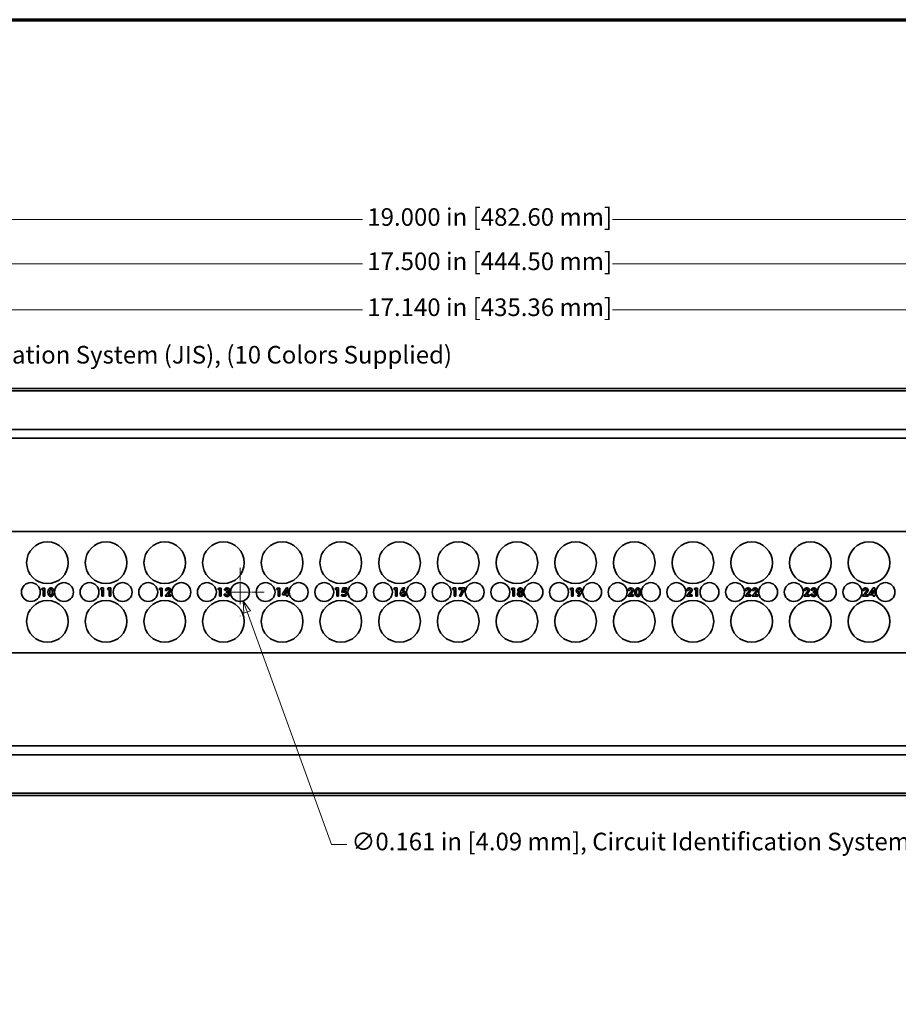
# Model space of a CAD drawing. Units: inches. Extents: x -0.3 to 22, y 0.4 to 16.6.
# Drawn here: x 6.9 to 14.4, y 8.2 to 16.6 of the extents above; entities that cross this region are included whole.
import ezdxf

# ---------------------------------------------------------------- set-up
doc = ezdxf.new("R2010")
doc.units = ezdxf.units.IN
doc.header["$MEASUREMENT"] = 0
doc.linetypes.add('CHAIN', pattern=[0.7087, 0.4724, -0.0591, 0.1181, -0.0591])
for name, color, linetype, lineweight in [('Border (ANSI)', 7, 'Continuous', 70), ('Dimensions(AVP)', 7, 'Continuous', 18), ('Visible Edges(AVP)', 7, 'Continuous', 35)]:
    doc.layers.add(name, color=color, linetype=linetype, lineweight=lineweight)
doc.layers.add('Center Mark(AVP)', color=1, linetype='Continuous', lineweight=9, true_color=0xff0000)
doc.styles.add('DEFAULT-AVP_Large', font='arial.ttf')
doc.dimstyles.new('AVP Standard-AVP', dxfattribs={"dimtxt": 0.15, "dimasz": 0.1, "dimexe": 0.05, "dimexo": 0.05, "dimgap": 0.04, "dimtad": 0, "dimtoh": 1, "dimdec": 3, "dimrnd": 1e-08, "dimzin": 0, "dimdsep": 46, "dimtxsty": 'DEFAULT-AVP_Large', "dimblk": 'Filled-1', "dimcen": 0.09, "dimdle": 0.12, "dimclrd": 7, "dimclre": 7, "dimclrt": 7, "dimadec": 0, "dimazin": 0, "dimtfac": 1, "dimtdec": 3, "dimtofl": 0, "dimtmove": 0, "dimatfit": 3, "dimfxl": 0, "dimtolj": 1, "dimtzin": 0, "dimlwd": 15, "dimlwe": 15, "dimarcsym": 0})

# ---------------------------------------------------------------- blocks, each defined once
blk = doc.blocks.new('Borders Website Border')
at = {"layer": 'Border (ANSI)'}
blk.add_line((0.38, 16.62), (21.62, 16.62), dxfattribs=at)
blk = doc.blocks.new('Filled-1')
at = {"color": 0}
for p, q in [((0, 0), (-1, 0.3125)), ((-1, 0.3125), (-1, -0.3125)), ((-1, 0), (0, 0)), ((-1, -0.3125), (0, 0))]:
    blk.add_line(p, q, dxfattribs=at)
at = {"color": 0, "flags": 128}
blk.add_lwpolyline([(-1, -0.3125), (0, 0), (-1, 0.3125), (-1, -0.3125)], dxfattribs=at)
at = {"color": 0}
blk.add_solid([(-1, -0.3125), (0, 0), (-1, 0.3125), (-1, -0.3125)], dxfattribs=at)
blk = doc.blocks.new('*D10')
at = {"layer": 'Defpoints', "color": 0, "linetype": 'Continuous'}
for p in [(20.4195, 14.9174), (1.4195, 13.4774), (20.4195, 13.4774)]:
    blk.add_point(p, dxfattribs=at)
at = {"layer": 'Dimensions(AVP)', "color": 7, "linetype": 'Continuous', "lineweight": 15}
for p, q in [((1.4195, 13.5274), (1.4195, 14.9674)), ((20.4195, 13.5274), (20.4195, 14.9674)), ((1.5195, 14.9174), (9.8552, 14.9174)), ((20.3195, 14.9174), (11.9839, 14.9174))]:
    blk.add_line(p, q, dxfattribs=at)
at = {"layer": 'Dimensions(AVP)', "color": 7, "linetype": 'Continuous', "lineweight": 15, "xscale": 0.1000000014901161, "yscale": 0.1000000014901161, "zscale": 0.1000000014901161, "rotation": 180}
blk.add_blockref('Filled-1', (1.4195, 14.9174), dxfattribs=at)
at = {"layer": 'Dimensions(AVP)', "color": 7, "linetype": 'Continuous', "lineweight": 15, "xscale": 0.1000000014901161, "yscale": 0.1000000014901161, "zscale": 0.1000000014901161}
blk.add_blockref('Filled-1', (20.4195, 14.9174), dxfattribs=at)
at = {"layer": 'Dimensions(AVP)', "color": 7, "linetype": 'Continuous', "lineweight": 18, "insert": (9.8952, 15.0135), "char_height": 0.15, "attachment_point": 1, "style": 'DEFAULT-AVP_Large'}
blk.add_mtext('\\A1;19.000 in [482.60 mm]', dxfattribs=at)
blk = doc.blocks.new('*D11')
at = {"layer": 'Defpoints', "color": 0, "linetype": 'Continuous'}
for p in [(2.1695, 14.5399), (2.1695, 13.4574), (19.6695, 13.4574)]:
    blk.add_point(p, dxfattribs=at)
at = {"layer": 'Dimensions(AVP)', "color": 7, "linetype": 'Continuous', "lineweight": 15}
for p, q in [((2.1695, 13.5074), (2.1695, 14.5899)), ((2.2695, 14.5399), (9.8552, 14.5399)), ((19.5695, 14.5399), (11.9839, 14.5399)), ((19.6695, 13.5074), (19.6695, 14.5899))]:
    blk.add_line(p, q, dxfattribs=at)
at = {"layer": 'Dimensions(AVP)', "color": 7, "linetype": 'Continuous', "lineweight": 15, "xscale": 0.1000000014901161, "yscale": 0.1000000014901161, "zscale": 0.1000000014901161, "rotation": 180}
blk.add_blockref('Filled-1', (2.1695, 14.5399), dxfattribs=at)
at = {"layer": 'Dimensions(AVP)', "color": 7, "linetype": 'Continuous', "lineweight": 15, "xscale": 0.1000000014901161, "yscale": 0.1000000014901161, "zscale": 0.1000000014901161}
blk.add_blockref('Filled-1', (19.6695, 14.5399), dxfattribs=at)
at = {"layer": 'Dimensions(AVP)', "color": 7, "linetype": 'Continuous', "lineweight": 18, "insert": (9.8952, 14.6361), "char_height": 0.15, "attachment_point": 1, "style": 'DEFAULT-AVP_Large'}
blk.add_mtext('\\A1;17.500 in [444.50 mm]', dxfattribs=at)
blk = doc.blocks.new('*D12')
at = {"layer": 'Defpoints', "color": 0, "linetype": 'Continuous'}
for p in [(19.4895, 14.1485), (2.3495, 12.8285), (19.4895, 12.8285)]:
    blk.add_point(p, dxfattribs=at)
at = {"layer": 'Dimensions(AVP)', "color": 7, "linetype": 'Continuous', "lineweight": 15}
for p, q in [((2.3495, 12.8785), (2.3495, 14.1985)), ((19.4895, 12.8785), (19.4895, 14.1985)), ((2.4495, 14.1485), (9.8552, 14.1485)), ((19.3895, 14.1485), (11.9839, 14.1485))]:
    blk.add_line(p, q, dxfattribs=at)
at = {"layer": 'Dimensions(AVP)', "color": 7, "linetype": 'Continuous', "lineweight": 15, "xscale": 0.1000000014901161, "yscale": 0.1000000014901161, "zscale": 0.1000000014901161, "rotation": 180}
blk.add_blockref('Filled-1', (2.3495, 14.1485), dxfattribs=at)
at = {"layer": 'Dimensions(AVP)', "color": 7, "linetype": 'Continuous', "lineweight": 15, "xscale": 0.1000000014901161, "yscale": 0.1000000014901161, "zscale": 0.1000000014901161}
blk.add_blockref('Filled-1', (19.4895, 14.1485), dxfattribs=at)
at = {"layer": 'Dimensions(AVP)', "color": 7, "linetype": 'Continuous', "lineweight": 18, "insert": (9.8952, 14.2446), "char_height": 0.15, "attachment_point": 1, "style": 'DEFAULT-AVP_Large'}
blk.add_mtext('\\A1;17.140 in [435.36 mm]', dxfattribs=at)
blk = doc.blocks.new('*D15')
at = {"layer": 'Defpoints', "color": 0, "linetype": 'Continuous'}
for p in [(2.3898, 12.7161), (2.3093, 12.5766)]:
    blk.add_point(p, dxfattribs=at)
at = {"layer": 'Dimensions(AVP)', "color": 7, "linetype": 'Continuous', "lineweight": 15}
for p, q in [((2.9809, 13.74), (2.4398, 12.8027)), ((3.0809, 13.74), (2.9809, 13.74)), ((2.3495, 12.5564), (2.3495, 12.7364)), ((2.2595, 12.6464), (2.4395, 12.6464))]:
    blk.add_line(p, q, dxfattribs=at)
at = {"layer": 'Dimensions(AVP)', "color": 7, "linetype": 'Continuous', "lineweight": 15, "xscale": 0.1000000014901161, "yscale": 0.1000000014901161, "zscale": 0.1000000014901161, "rotation": 239.9999999999896}
blk.add_blockref('Filled-1', (2.3898, 12.7161), dxfattribs=at)
at = {"layer": 'Dimensions(AVP)', "color": 7, "linetype": 'Continuous', "lineweight": 18, "insert": (3.1209, 13.8398), "char_height": 0.15, "attachment_point": 1, "style": 'DEFAULT-AVP_Large'}
blk.add_mtext('\\A1;∅0.161 in [4.09 mm]{, Jackfield Identification System (JIS), (10 Colors Supplied)}', dxfattribs=at)
blk = doc.blocks.new('*D16')
at = {"layer": 'Defpoints', "color": 0, "linetype": 'Continuous'}
for p in [(8.7831, 11.8181), (8.8379, 11.6667)]:
    blk.add_point(p, dxfattribs=at)
at = {"layer": 'Dimensions(AVP)', "color": 7, "linetype": 'Continuous', "lineweight": 15}
for p, q in [((8.8105, 11.6524), (8.8105, 11.8324)), ((8.7205, 11.7424), (8.9005, 11.7424)), ((9.5893, 9.5918), (8.872, 11.5726)), ((9.7194, 9.5918), (9.5893, 9.5918))]:
    blk.add_line(p, q, dxfattribs=at)
at = {"layer": 'Dimensions(AVP)', "color": 7, "linetype": 'Continuous', "lineweight": 15, "xscale": 0.1000000014901161, "yscale": 0.1000000014901161, "zscale": 0.1000000014901161, "rotation": 109.9055314968033}
blk.add_blockref('Filled-1', (8.8379, 11.6667), dxfattribs=at)
at = {"layer": 'Dimensions(AVP)', "color": 7, "linetype": 'Continuous', "lineweight": 18, "insert": (9.7594, 9.6916), "char_height": 0.15, "attachment_point": 1, "style": 'DEFAULT-AVP_Large'}
blk.add_mtext('\\A1;∅0.161 in [4.09 mm]{, Circuit Identification System (CIS)}', dxfattribs=at)

msp = doc.modelspace()

# ---------------------------------------------------------------- linework, layer by layer
at = {"layer": 'Center Mark(AVP)', "linetype": 'CHAIN', "ltscale": 0.22844}
for p, q in [((8.81053, 11.94806), (8.81053, 11.53666)), ((9.01622, 11.74236), (8.60483, 11.74236))]:
    msp.add_line(p, q, dxfattribs=at)
at = {"layer": 'Visible Edges(AVP)'}
for p, q in [((1.41953, 13.47736), (20.41953, 13.47736)), ((19.66953, 13.45736), (2.16953, 13.45736)), ((19.66953, 13.12836), (2.16953, 13.12836)), ((19.66953, 13.05336), (2.16953, 13.05336)), ((19.66953, 12.25936), (2.16953, 12.25936)), ((7.12053, 11.76423), (7.12637, 11.77598)), ((7.13452, 11.76423), (7.12053, 11.76423)), ((7.12637, 11.77598), (7.14862, 11.77598)), ((7.13452, 11.70667), (7.13452, 11.76423)), ((7.14862, 11.77598), (7.14862, 11.70667)), ((7.62053, 11.76561), (7.62637, 11.77736)), ((7.63452, 11.76561), (7.62053, 11.76561)), ((7.62637, 11.77736), (7.64862, 11.77736)), ((7.63452, 11.70805), (7.63452, 11.76561)), ((7.64862, 11.77736), (7.64862, 11.70805)), ((7.68055, 11.76561), (7.6864, 11.77736)), ((7.69454, 11.76561), (7.68055, 11.76561)), ((7.6864, 11.77736), (7.70864, 11.77736)), ((7.69454, 11.70805), (7.69454, 11.76561)), ((7.70864, 11.77736), (7.70864, 11.70805)), ((8.12053, 11.76423), (8.12637, 11.77598)), ((8.13452, 11.76423), (8.12053, 11.76423)), ((8.12637, 11.77598), (8.14862, 11.77598)), ((8.13452, 11.70667), (8.13452, 11.76423)), ((8.14862, 11.77598), (8.14862, 11.70667)), ((8.17585, 11.75431), (8.17585, 11.75552)), ((8.18995, 11.75431), (8.17585, 11.75431)), ((8.18995, 11.75466), (8.18995, 11.75431)), ((8.62053, 11.76423), (8.62637, 11.77598)), ((8.63452, 11.76423), (8.62053, 11.76423)), ((8.62637, 11.77598), (8.64862, 11.77598)), ((8.63452, 11.70667), (8.63452, 11.76423)), ((8.64862, 11.77598), (8.64862, 11.70667)), ((8.69087, 11.75884), (8.67757, 11.75884)), ((8.69666, 11.73683), (8.69666, 11.7491)), ((9.12053, 11.76423), (9.12637, 11.77598)), ((9.13452, 11.76423), (9.12053, 11.76423)), ((9.12637, 11.77598), (9.14862, 11.77598)), ((9.13452, 11.70667), (9.13452, 11.76423)), ((9.14862, 11.77598), (9.14862, 11.70667)), ((9.1723, 11.72657), (9.20595, 11.77736)), ((9.18669, 11.73001), (9.20176, 11.75317)), ((9.20595, 11.77736), (9.21879, 11.77736)), ((9.20612, 11.75414), (9.20612, 11.73001)), ((9.21879, 11.77736), (9.21879, 11.73001)), ((9.62053, 11.76561), (9.62637, 11.77736)), ((9.63452, 11.76561), (9.62053, 11.76561)), ((9.62637, 11.77736), (9.64862, 11.77736)), ((9.63452, 11.70805), (9.63452, 11.76561)), ((9.64862, 11.77736), (9.64862, 11.70805)), ((9.67723, 11.7409), (9.68594, 11.77736)), ((9.68594, 11.77736), (9.72206, 11.77736)), ((9.69506, 11.76561), (9.69167, 11.75139)), ((9.72206, 11.76561), (9.69506, 11.76561)), ((9.72206, 11.77736), (9.72206, 11.76561)), ((10.12053, 11.76561), (10.12637, 11.77736)), ((10.13452, 11.76561), (10.12053, 11.76561)), ((10.12637, 11.77736), (10.14862, 11.77736)), ((10.13452, 11.70805), (10.13452, 11.76561)), ((10.14862, 11.77736), (10.14862, 11.70805)), ((10.18737, 11.76045), (10.19844, 11.77736)), ((10.21518, 11.77736), (10.19517, 11.74984)), ((10.19844, 11.77736), (10.21518, 11.77736)), ((10.62053, 11.76561), (10.62637, 11.77736)), ((10.63452, 11.76561), (10.62053, 11.76561)), ((10.62637, 11.77736), (10.64862, 11.77736)), ((10.63452, 11.70805), (10.63452, 11.76561)), ((10.64862, 11.77736), (10.64862, 11.70805)), ((10.67614, 11.77736), (10.72607, 11.77736)), ((10.67614, 11.76561), (10.67614, 11.77736)), ((10.70767, 11.76561), (10.67614, 11.76561)), ((10.67969, 11.70805), (10.70767, 11.76561)), ((10.72607, 11.77295), (10.69465, 11.70805)), ((10.72607, 11.77736), (10.72607, 11.77295)), ((11.12053, 11.76423), (11.12637, 11.77598)), ((11.13452, 11.76423), (11.12053, 11.76423)), ((11.12637, 11.77598), (11.14862, 11.77598)), ((11.13452, 11.70667), (11.13452, 11.76423)), ((11.14862, 11.77598), (11.14862, 11.70667)), ((11.62053, 11.76423), (11.62637, 11.77598)), ((11.63452, 11.76423), (11.62053, 11.76423)), ((11.62637, 11.77598), (11.64862, 11.77598)), ((11.63452, 11.70667), (11.63452, 11.76423)), ((11.64862, 11.77598), (11.64862, 11.70667)), ((12.11583, 11.75431), (12.11583, 11.75552)), ((12.12993, 11.75431), (12.11583, 11.75431)), ((12.12993, 11.75466), (12.12993, 11.75431)), ((12.61583, 11.75431), (12.61583, 11.75552)), ((12.62993, 11.75431), (12.61583, 11.75431)), ((12.62993, 11.75466), (12.62993, 11.75431)), ((12.68055, 11.76423), (12.6864, 11.77598)), ((12.69454, 11.76423), (12.68055, 11.76423)), ((12.6864, 11.77598), (12.70864, 11.77598)), ((12.69454, 11.70667), (12.69454, 11.76423)), ((12.70864, 11.77598), (12.70864, 11.70667)), ((13.11583, 11.75431), (13.11583, 11.75552)), ((13.12993, 11.75431), (13.11583, 11.75431)), ((13.12993, 11.75466), (13.12993, 11.75431)), ((13.17585, 11.75431), (13.17585, 11.75552)), ((13.18995, 11.75431), (13.17585, 11.75431)), ((13.18995, 11.75466), (13.18995, 11.75431)), ((13.61583, 11.75431), (13.61583, 11.75552)), ((13.62993, 11.75431), (13.61583, 11.75431)), ((13.62993, 11.75466), (13.62993, 11.75431)), ((13.69087, 11.75884), (13.67757, 11.75884)), ((13.69666, 11.73683), (13.69666, 11.7491)), ((14.11583, 11.75431), (14.11583, 11.75552)), ((14.12993, 11.75431), (14.11583, 11.75431)), ((14.12993, 11.75466), (14.12993, 11.75431)), ((14.1723, 11.72657), (14.20595, 11.77736)), ((14.18669, 11.73001), (14.20176, 11.75317)), ((14.20595, 11.77736), (14.21879, 11.77736)), ((14.20612, 11.75414), (14.20612, 11.73001)), ((14.21879, 11.77736), (14.21879, 11.73001)), ((7.14862, 11.70667), (7.13452, 11.70667)), ((7.64862, 11.70805), (7.63452, 11.70805)), ((7.70864, 11.70805), (7.69454, 11.70805)), ((8.14862, 11.70667), (8.13452, 11.70667)), ((8.1739, 11.70667), (8.19878, 11.73929)), ((8.2224, 11.70667), (8.1739, 11.70667)), ((8.20526, 11.72628), (8.19878, 11.71825)), ((8.19878, 11.71825), (8.2224, 11.71825)), ((8.20624, 11.72748), (8.20526, 11.72628)), ((8.2224, 11.71825), (8.2224, 11.70667)), ((8.64862, 11.70667), (8.63452, 11.70667)), ((8.6751, 11.72456), (8.6751, 11.72513)), ((8.6751, 11.72513), (8.68892, 11.72513)), ((8.68892, 11.72513), (8.68892, 11.72496)), ((9.14862, 11.70667), (9.13452, 11.70667)), ((9.1723, 11.72009), (9.1723, 11.72657)), ((9.20595, 11.72009), (9.1723, 11.72009)), ((9.20612, 11.73001), (9.18669, 11.73001)), ((9.20595, 11.70667), (9.20595, 11.72009)), ((9.21879, 11.70667), (9.20595, 11.70667)), ((9.21879, 11.73001), (9.22613, 11.73001)), ((9.21879, 11.72009), (9.21879, 11.70667)), ((9.22613, 11.72009), (9.21879, 11.72009)), ((9.22613, 11.73001), (9.22613, 11.72009)), ((9.64862, 11.70805), (9.63452, 11.70805)), ((9.67447, 11.71189), (9.67751, 11.72318)), ((9.68055, 11.73883), (9.67723, 11.7409)), ((10.14862, 11.70805), (10.13452, 11.70805)), ((10.64862, 11.70805), (10.63452, 11.70805)), ((10.69465, 11.70805), (10.67969, 11.70805)), ((11.14862, 11.70667), (11.13452, 11.70667)), ((11.64862, 11.70667), (11.63452, 11.70667)), ((11.68514, 11.70667), (11.70509, 11.73379)), ((11.70194, 11.70667), (11.68514, 11.70667)), ((11.71294, 11.72324), (11.70194, 11.70667)), ((12.11388, 11.70667), (12.13876, 11.73929)), ((12.16238, 11.70667), (12.11388, 11.70667)), ((12.14524, 11.72628), (12.13876, 11.71825)), ((12.13876, 11.71825), (12.16238, 11.71825)), ((12.14621, 11.72748), (12.14524, 11.72628)), ((12.16238, 11.71825), (12.16238, 11.70667)), ((12.61388, 11.70667), (12.63876, 11.73929)), ((12.66238, 11.70667), (12.61388, 11.70667)), ((12.64524, 11.72628), (12.63876, 11.71825)), ((12.63876, 11.71825), (12.66238, 11.71825)), ((12.64621, 11.72748), (12.64524, 11.72628)), ((12.66238, 11.71825), (12.66238, 11.70667)), ((12.70864, 11.70667), (12.69454, 11.70667)), ((13.11388, 11.70667), (13.13876, 11.73929)), ((13.16238, 11.70667), (13.11388, 11.70667)), ((13.14524, 11.72628), (13.13876, 11.71825)), ((13.13876, 11.71825), (13.16238, 11.71825)), ((13.14621, 11.72748), (13.14524, 11.72628)), ((13.16238, 11.71825), (13.16238, 11.70667)), ((13.1739, 11.70667), (13.19878, 11.73929)), ((13.2224, 11.70667), (13.1739, 11.70667)), ((13.20526, 11.72628), (13.19878, 11.71825)), ((13.19878, 11.71825), (13.2224, 11.71825)), ((13.20624, 11.72748), (13.20526, 11.72628)), ((13.2224, 11.71825), (13.2224, 11.70667)), ((13.61388, 11.70667), (13.63876, 11.73929)), ((13.66238, 11.70667), (13.61388, 11.70667)), ((13.64524, 11.72628), (13.63876, 11.71825)), ((13.63876, 11.71825), (13.66238, 11.71825)), ((13.64621, 11.72748), (13.64524, 11.72628)), ((13.66238, 11.71825), (13.66238, 11.70667)), ((13.6751, 11.72456), (13.6751, 11.72513)), ((13.6751, 11.72513), (13.68892, 11.72513)), ((13.68892, 11.72513), (13.68892, 11.72496)), ((14.11388, 11.70667), (14.13876, 11.73929)), ((14.16238, 11.70667), (14.11388, 11.70667)), ((14.14524, 11.72628), (14.13876, 11.71825)), ((14.13876, 11.71825), (14.16238, 11.71825)), ((14.14621, 11.72748), (14.14524, 11.72628)), ((14.16238, 11.71825), (14.16238, 11.70667)), ((14.1723, 11.72009), (14.1723, 11.72657)), ((14.20595, 11.72009), (14.1723, 11.72009)), ((14.20612, 11.73001), (14.18669, 11.73001)), ((14.20595, 11.70667), (14.20595, 11.72009)), ((14.21879, 11.70667), (14.20595, 11.70667)), ((14.21879, 11.73001), (14.22613, 11.73001)), ((14.21879, 11.72009), (14.21879, 11.70667)), ((14.22613, 11.72009), (14.21879, 11.72009)), ((14.22613, 11.73001), (14.22613, 11.72009)), ((19.66953, 11.22536), (2.16953, 11.22536)), ((19.66953, 10.43136), (2.16953, 10.43136)), ((19.66953, 10.35636), (2.16953, 10.35636)), ((20.41953, 10.00736), (1.41953, 10.00736)), ((19.66953, 10.02736), (2.16953, 10.02736))]:
    msp.add_line(p, q, dxfattribs=at)
for centre, radius in [((7.16953, 11.99236), 0.1775), ((7.66953, 11.99236), 0.1775), ((8.16953, 11.99236), 0.1775), ((8.66953, 11.99236), 0.1775), ((9.16953, 11.99236), 0.1775), ((9.66953, 11.99236), 0.1775), ((10.16953, 11.99236), 0.1775), ((10.66953, 11.99236), 0.1775), ((11.16953, 11.99236), 0.1775), ((11.66953, 11.99236), 0.1775), ((12.16953, 11.99236), 0.1775), ((12.66953, 11.99236), 0.1775), ((13.16953, 11.99236), 0.1775), ((13.66953, 11.99236), 0.1775), ((14.16953, 11.99236), 0.1775), ((7.02853, 11.74236), 0.0805), ((7.31053, 11.74236), 0.0805), ((7.52853, 11.74236), 0.0805), ((7.81053, 11.74236), 0.0805), ((8.02853, 11.74236), 0.0805), ((8.31053, 11.74236), 0.0805), ((8.52853, 11.74236), 0.0805), ((8.81053, 11.74236), 0.0805), ((9.02853, 11.74236), 0.0805), ((9.31053, 11.74236), 0.0805), ((9.52853, 11.74236), 0.0805), ((9.81053, 11.74236), 0.0805), ((10.02853, 11.74236), 0.0805), ((10.31053, 11.74236), 0.0805), ((10.52853, 11.74236), 0.0805), ((10.81053, 11.74236), 0.0805), ((11.02853, 11.74236), 0.0805), ((11.31053, 11.74236), 0.0805), ((11.52853, 11.74236), 0.0805), ((11.81053, 11.74236), 0.0805), ((12.02853, 11.74236), 0.0805), ((12.31053, 11.74236), 0.0805), ((12.52853, 11.74236), 0.0805), ((12.81053, 11.74236), 0.0805), ((13.02853, 11.74236), 0.0805), ((13.31053, 11.74236), 0.0805), ((13.52853, 11.74236), 0.0805), ((13.81053, 11.74236), 0.0805), ((14.02853, 11.74236), 0.0805), ((14.31053, 11.74236), 0.0805), ((7.16953, 11.49236), 0.1775), ((7.66953, 11.49236), 0.1775), ((8.16953, 11.49236), 0.1775), ((8.66953, 11.49236), 0.1775), ((9.16953, 11.49236), 0.1775), ((9.66953, 11.49236), 0.1775), ((10.16953, 11.49236), 0.1775), ((10.66953, 11.49236), 0.1775), ((11.16953, 11.49236), 0.1775), ((11.66953, 11.49236), 0.1775), ((12.16953, 11.49236), 0.1775), ((12.66953, 11.49236), 0.1775), ((13.16953, 11.49236), 0.1775), ((13.66953, 11.49236), 0.1775), ((14.16953, 11.49236), 0.1775)]:
    msp.add_circle(centre, radius, dxfattribs=at)
for points in [[(7.17424, 11.74113), (7.17424, 11.75815), (7.18795, 11.77736), (7.2001, 11.77736)], [(7.18875, 11.74101), (7.18875, 11.75248), (7.1946, 11.76452), (7.20016, 11.76452)], [(7.2001, 11.77736), (7.21243, 11.77736), (7.22596, 11.75838), (7.22596, 11.74113)], [(7.20016, 11.76452), (7.20566, 11.76452), (7.21139, 11.75265), (7.21139, 11.74124)], [(8.17585, 11.75552), (8.17585, 11.76595), (8.18783, 11.77736), (8.19878, 11.77736)], [(8.19878, 11.76549), (8.19477, 11.76549), (8.18995, 11.75965), (8.18995, 11.75466)], [(8.19878, 11.77736), (8.20996, 11.77736), (8.2224, 11.76716), (8.2224, 11.75798)], [(8.20801, 11.75672), (8.20801, 11.76079), (8.20308, 11.76549), (8.19878, 11.76549)], [(8.19878, 11.73929), (8.20394, 11.746), (8.20801, 11.75374), (8.20801, 11.75672)], [(8.2224, 11.75798), (8.2224, 11.74766), (8.20624, 11.72748)], [(8.67757, 11.75884), (8.67809, 11.76773), (8.68995, 11.77736), (8.70062, 11.77736)], [(8.7001, 11.76607), (8.69603, 11.76607), (8.69133, 11.76234), (8.69087, 11.75884)], [(8.69666, 11.7491), (8.69695, 11.7491), (8.69809, 11.74898), (8.69838, 11.74898)], [(8.69838, 11.74898), (8.70354, 11.74898), (8.70876, 11.7534), (8.70876, 11.75775)], [(8.70876, 11.75775), (8.70876, 11.76148), (8.704, 11.76607), (8.7001, 11.76607)], [(8.70062, 11.77736), (8.71076, 11.77736), (8.72275, 11.76733), (8.72275, 11.75879)], [(8.72275, 11.75879), (8.72275, 11.75282), (8.71627, 11.74445), (8.71099, 11.74348)], [(9.20176, 11.75317), (9.20325, 11.75552), (9.20572, 11.76039), (9.20664, 11.7628)], [(9.20664, 11.7628), (9.20641, 11.76131), (9.20612, 11.75764), (9.20612, 11.75414)], [(9.69167, 11.75139), (9.69408, 11.75213), (9.69855, 11.75288), (9.70085, 11.75288)], [(9.70085, 11.75288), (9.71071, 11.75288), (9.72326, 11.74044), (9.72326, 11.73064)], [(10.17574, 11.73023), (10.17574, 11.73654), (10.18141, 11.75133), (10.18737, 11.76045)], [(10.19517, 11.74984), (10.19718, 11.75087), (10.20125, 11.75179), (10.20423, 11.75179)], [(10.20423, 11.75179), (10.21317, 11.75179), (10.22458, 11.73964), (10.22458, 11.73018)], [(11.17751, 11.75879), (11.17751, 11.76704), (11.18978, 11.77736), (11.19987, 11.77736)], [(11.18789, 11.74371), (11.18256, 11.74594), (11.17751, 11.75322), (11.17751, 11.75879)], [(11.1911, 11.75793), (11.1911, 11.76159), (11.19592, 11.76595), (11.19993, 11.76595)], [(11.19976, 11.74984), (11.19574, 11.74984), (11.1911, 11.7542), (11.1911, 11.75793)], [(11.20853, 11.75787), (11.20853, 11.75408), (11.20383, 11.74984), (11.19976, 11.74984)], [(11.19987, 11.77736), (11.21008, 11.77736), (11.22217, 11.76698), (11.22217, 11.75827)], [(11.19993, 11.76595), (11.20388, 11.76595), (11.20853, 11.76159), (11.20853, 11.75787)], [(11.22217, 11.75827), (11.22217, 11.75311), (11.21684, 11.7456), (11.2118, 11.74371)], [(11.67585, 11.7534), (11.67585, 11.76417), (11.68961, 11.77736), (11.70102, 11.77736)], [(11.69614, 11.73173), (11.6872, 11.73173), (11.67585, 11.74388), (11.67585, 11.7534)], [(11.68967, 11.75403), (11.68967, 11.75896), (11.69557, 11.76509), (11.70033, 11.76509)], [(11.70062, 11.74279), (11.69546, 11.74279), (11.68967, 11.74875), (11.68967, 11.75403)], [(11.70033, 11.76509), (11.70526, 11.76509), (11.71099, 11.75913), (11.71099, 11.75403)], [(11.71099, 11.75403), (11.71099, 11.74904), (11.7052, 11.74279), (11.70062, 11.74279)], [(11.70102, 11.77736), (11.71174, 11.77736), (11.7247, 11.76429), (11.7247, 11.75345)], [(11.7247, 11.75345), (11.7247, 11.74709), (11.71885, 11.73201), (11.71294, 11.72324)], [(12.11583, 11.75552), (12.11583, 11.76595), (12.12781, 11.77736), (12.13876, 11.77736)], [(12.13876, 11.76549), (12.13474, 11.76549), (12.12993, 11.75965), (12.12993, 11.75466)], [(12.13876, 11.77736), (12.14994, 11.77736), (12.16238, 11.76716), (12.16238, 11.75798)], [(12.14799, 11.75672), (12.14799, 11.76079), (12.14306, 11.76549), (12.13876, 11.76549)], [(12.13876, 11.73929), (12.14392, 11.746), (12.14799, 11.75374), (12.14799, 11.75672)], [(12.16238, 11.75798), (12.16238, 11.74766), (12.14621, 11.72748)], [(12.17424, 11.74113), (12.17424, 11.75815), (12.18795, 11.77736), (12.2001, 11.77736)], [(12.18875, 11.74101), (12.18875, 11.75248), (12.1946, 11.76452), (12.20016, 11.76452)], [(12.2001, 11.77736), (12.21243, 11.77736), (12.22596, 11.75838), (12.22596, 11.74113)], [(12.20016, 11.76452), (12.20566, 11.76452), (12.21139, 11.75265), (12.21139, 11.74124)], [(12.61583, 11.75552), (12.61583, 11.76595), (12.62781, 11.77736), (12.63876, 11.77736)], [(12.63876, 11.76549), (12.63474, 11.76549), (12.62993, 11.75965), (12.62993, 11.75466)], [(12.63876, 11.77736), (12.64994, 11.77736), (12.66238, 11.76716), (12.66238, 11.75798)], [(12.64799, 11.75672), (12.64799, 11.76079), (12.64306, 11.76549), (12.63876, 11.76549)], [(12.63876, 11.73929), (12.64392, 11.746), (12.64799, 11.75374), (12.64799, 11.75672)], [(12.66238, 11.75798), (12.66238, 11.74766), (12.64621, 11.72748)], [(13.11583, 11.75552), (13.11583, 11.76595), (13.12781, 11.77736), (13.13876, 11.77736)], [(13.13876, 11.76549), (13.13474, 11.76549), (13.12993, 11.75965), (13.12993, 11.75466)], [(13.13876, 11.77736), (13.14994, 11.77736), (13.16238, 11.76716), (13.16238, 11.75798)], [(13.14799, 11.75672), (13.14799, 11.76079), (13.14306, 11.76549), (13.13876, 11.76549)], [(13.13876, 11.73929), (13.14392, 11.746), (13.14799, 11.75374), (13.14799, 11.75672)], [(13.16238, 11.75798), (13.16238, 11.74766), (13.14621, 11.72748)], [(13.17585, 11.75552), (13.17585, 11.76595), (13.18783, 11.77736), (13.19878, 11.77736)], [(13.19878, 11.76549), (13.19477, 11.76549), (13.18995, 11.75965), (13.18995, 11.75466)], [(13.19878, 11.77736), (13.20996, 11.77736), (13.2224, 11.76716), (13.2224, 11.75798)], [(13.20801, 11.75672), (13.20801, 11.76079), (13.20308, 11.76549), (13.19878, 11.76549)], [(13.19878, 11.73929), (13.20394, 11.746), (13.20801, 11.75374), (13.20801, 11.75672)], [(13.2224, 11.75798), (13.2224, 11.74766), (13.20624, 11.72748)], [(13.61583, 11.75552), (13.61583, 11.76595), (13.62781, 11.77736), (13.63876, 11.77736)], [(13.63876, 11.76549), (13.63474, 11.76549), (13.62993, 11.75965), (13.62993, 11.75466)], [(13.63876, 11.77736), (13.64994, 11.77736), (13.66238, 11.76716), (13.66238, 11.75798)], [(13.64799, 11.75672), (13.64799, 11.76079), (13.64306, 11.76549), (13.63876, 11.76549)], [(13.63876, 11.73929), (13.64392, 11.746), (13.64799, 11.75374), (13.64799, 11.75672)], [(13.66238, 11.75798), (13.66238, 11.74766), (13.64621, 11.72748)], [(13.67757, 11.75884), (13.67809, 11.76773), (13.68995, 11.77736), (13.70062, 11.77736)], [(13.7001, 11.76607), (13.69603, 11.76607), (13.69133, 11.76234), (13.69087, 11.75884)], [(13.69666, 11.7491), (13.69695, 11.7491), (13.69809, 11.74898), (13.69838, 11.74898)], [(13.69838, 11.74898), (13.70354, 11.74898), (13.70876, 11.7534), (13.70876, 11.75775)], [(13.70876, 11.75775), (13.70876, 11.76148), (13.704, 11.76607), (13.7001, 11.76607)], [(13.70062, 11.77736), (13.71076, 11.77736), (13.72275, 11.76733), (13.72275, 11.75879)], [(13.72275, 11.75879), (13.72275, 11.75282), (13.71627, 11.74445), (13.71099, 11.74348)], [(14.11583, 11.75552), (14.11583, 11.76595), (14.12781, 11.77736), (14.13876, 11.77736)], [(14.13876, 11.76549), (14.13474, 11.76549), (14.12993, 11.75965), (14.12993, 11.75466)], [(14.13876, 11.77736), (14.14994, 11.77736), (14.16238, 11.76716), (14.16238, 11.75798)], [(14.14799, 11.75672), (14.14799, 11.76079), (14.14306, 11.76549), (14.13876, 11.76549)], [(14.13876, 11.73929), (14.14392, 11.746), (14.14799, 11.75374), (14.14799, 11.75672)], [(14.16238, 11.75798), (14.16238, 11.74766), (14.14621, 11.72748)], [(14.20176, 11.75317), (14.20325, 11.75552), (14.20572, 11.76039), (14.20664, 11.7628)], [(14.20664, 11.7628), (14.20641, 11.76131), (14.20612, 11.75764), (14.20612, 11.75414)], [(7.2001, 11.70478), (7.18789, 11.70478), (7.17424, 11.72387), (7.17424, 11.74113)], [(7.20004, 11.71768), (7.1946, 11.71768), (7.18875, 11.72972), (7.18875, 11.74101)], [(7.21139, 11.74124), (7.21139, 11.72966), (7.20566, 11.71768), (7.20004, 11.71768)], [(7.22596, 11.74113), (7.22596, 11.72399), (7.21225, 11.70478), (7.2001, 11.70478)], [(8.6989, 11.70478), (8.68818, 11.70478), (8.6751, 11.71567), (8.6751, 11.72456)], [(8.68892, 11.72496), (8.68892, 11.72118), (8.6946, 11.71648), (8.69918, 11.71648)], [(8.69855, 11.73694), (8.69827, 11.73694), (8.697, 11.73683), (8.69666, 11.73683)], [(8.71031, 11.72657), (8.71031, 11.73167), (8.70434, 11.73694), (8.69855, 11.73694)], [(8.72441, 11.72553), (8.72441, 11.7159), (8.71071, 11.70478), (8.6989, 11.70478)], [(8.69918, 11.71648), (8.70452, 11.71648), (8.71031, 11.72175), (8.71031, 11.72657)], [(8.71099, 11.74348), (8.71713, 11.74216), (8.72441, 11.73247), (8.72441, 11.72553)], [(9.69465, 11.70616), (9.68875, 11.70616), (9.67889, 11.70897), (9.67447, 11.71189)], [(9.67751, 11.72318), (9.68244, 11.71992), (9.68955, 11.71756), (9.69368, 11.71756)], [(9.69362, 11.74296), (9.68978, 11.74296), (9.6833, 11.7409), (9.68055, 11.73883)], [(9.70859, 11.73029), (9.70859, 11.73637), (9.70085, 11.74296), (9.69362, 11.74296)], [(9.69368, 11.71756), (9.70062, 11.71756), (9.70859, 11.72439), (9.70859, 11.73029)], [(9.72326, 11.73064), (9.72326, 11.71934), (9.70795, 11.70616), (9.69465, 11.70616)], [(10.1993, 11.70616), (10.18858, 11.70616), (10.17574, 11.71934), (10.17574, 11.73023)], [(10.18932, 11.7296), (10.18932, 11.73453), (10.19517, 11.74084), (10.1997, 11.74084)], [(10.2001, 11.71848), (10.19517, 11.71848), (10.18932, 11.72444), (10.18932, 11.7296)], [(10.22458, 11.73018), (10.22458, 11.71934), (10.21065, 11.70616), (10.1993, 11.70616)], [(10.1997, 11.74084), (10.2048, 11.74084), (10.21065, 11.73488), (10.21065, 11.7296)], [(10.21065, 11.7296), (10.21065, 11.72462), (10.2048, 11.71848), (10.2001, 11.71848)], [(11.17493, 11.72519), (11.17493, 11.73201), (11.18181, 11.74187), (11.18789, 11.74371)], [(11.19987, 11.70478), (11.18835, 11.70478), (11.17493, 11.71579), (11.17493, 11.72519)], [(11.18904, 11.72685), (11.18904, 11.73155), (11.19488, 11.73723), (11.19987, 11.73723)], [(11.19987, 11.71653), (11.19483, 11.71653), (11.18904, 11.72209), (11.18904, 11.72685)], [(11.19987, 11.73723), (11.20486, 11.73723), (11.21053, 11.73173), (11.21053, 11.72685)], [(11.21053, 11.72685), (11.21053, 11.72204), (11.20486, 11.71653), (11.19987, 11.71653)], [(11.22464, 11.72548), (11.22464, 11.71579), (11.21151, 11.70478), (11.19987, 11.70478)], [(11.2118, 11.74371), (11.21776, 11.74187), (11.22464, 11.73213), (11.22464, 11.72548)], [(11.70509, 11.73379), (11.70308, 11.7327), (11.69884, 11.73173), (11.69614, 11.73173)], [(12.2001, 11.70478), (12.18789, 11.70478), (12.17424, 11.72387), (12.17424, 11.74113)], [(12.20004, 11.71768), (12.1946, 11.71768), (12.18875, 11.72972), (12.18875, 11.74101)], [(12.21139, 11.74124), (12.21139, 11.72966), (12.20566, 11.71768), (12.20004, 11.71768)], [(12.22596, 11.74113), (12.22596, 11.72399), (12.21225, 11.70478), (12.2001, 11.70478)], [(13.6989, 11.70478), (13.68818, 11.70478), (13.6751, 11.71567), (13.6751, 11.72456)], [(13.68892, 11.72496), (13.68892, 11.72118), (13.6946, 11.71648), (13.69918, 11.71648)], [(13.69855, 11.73694), (13.69827, 11.73694), (13.697, 11.73683), (13.69666, 11.73683)], [(13.71031, 11.72657), (13.71031, 11.73167), (13.70434, 11.73694), (13.69855, 11.73694)], [(13.72441, 11.72553), (13.72441, 11.7159), (13.71071, 11.70478), (13.6989, 11.70478)], [(13.69918, 11.71648), (13.70452, 11.71648), (13.71031, 11.72175), (13.71031, 11.72657)], [(13.71099, 11.74348), (13.71713, 11.74216), (13.72441, 11.73247), (13.72441, 11.72553)]]:
    msp.add_open_spline(points, degree=2, dxfattribs=at)

# ---------------------------------------------------------------- block references
msp.add_blockref('Borders Website Border', (0, 0))

# ---------------------------------------------------------------- dimensions: what is measured, and where the dimension line sits
at = {"layer": 'Dimensions(AVP)', "color": 7, "linetype": 'Continuous', "lineweight": 18}
for base, p1, p2, text, picture, middle in [((20.41953, 14.91736), (1.41953, 13.47736), (20.41953, 13.47736), '<> in [482.60 mm]', '*D10', (10.91953, 14.91736)), ((2.16953, 14.53994), (19.66953, 13.45736), (2.16953, 13.45736), '<> in [444.50 mm]', '*D11', (10.91953, 14.53994)), ((19.48953, 14.14846), (2.34953, 12.82846), (19.48953, 12.82846), '<> in [435.36 mm]', '*D12', (10.91953, 14.14846))]:
    dim = msp.add_linear_dim(base=base, p1=p1, p2=p2, angle=180, text=text, dimstyle='AVP Standard-AVP', override={"dimtoh": 0, "dimdec": 3, "dimpost": '', "dimtp": 0, "dimtm": 0, "dimtdec": 3, "dimatfit": 1}, dxfattribs=at)
    dim.commit()
    dim.dimension.update_dxf_attribs({"geometry": picture, "text_midpoint": middle, "dimtype": 160})
for p1, p2, text, picture, middle in [((2.30928, 12.57664), (2.38978, 12.71608), '<> in [4.09 mm]{, Jackfield Identification System (JIS), (10 Colors Supplied)}', '*D15', (6.78742, 13.73995)), ((8.78312, 11.81805), (8.83794, 11.66667), '<> in [4.09 mm]{, Circuit Identification System (CIS)}', '*D16', (12.32513, 9.59176))]:
    dim = msp.add_diameter_dim_2p(p1=p1, p2=p2, text=text, dimstyle='AVP Standard-AVP', override={"dimtih": 1, "dimdec": 3, "dimlfac": 1, "dimpost": '', "dimtp": 0, "dimtm": 0, "dimtdec": 3}, dxfattribs=at)
    dim.commit()
    dim.dimension.update_dxf_attribs({"geometry": picture, "text_midpoint": middle, "dimtype": 163})

doc.saveas('drawing.dxf')
